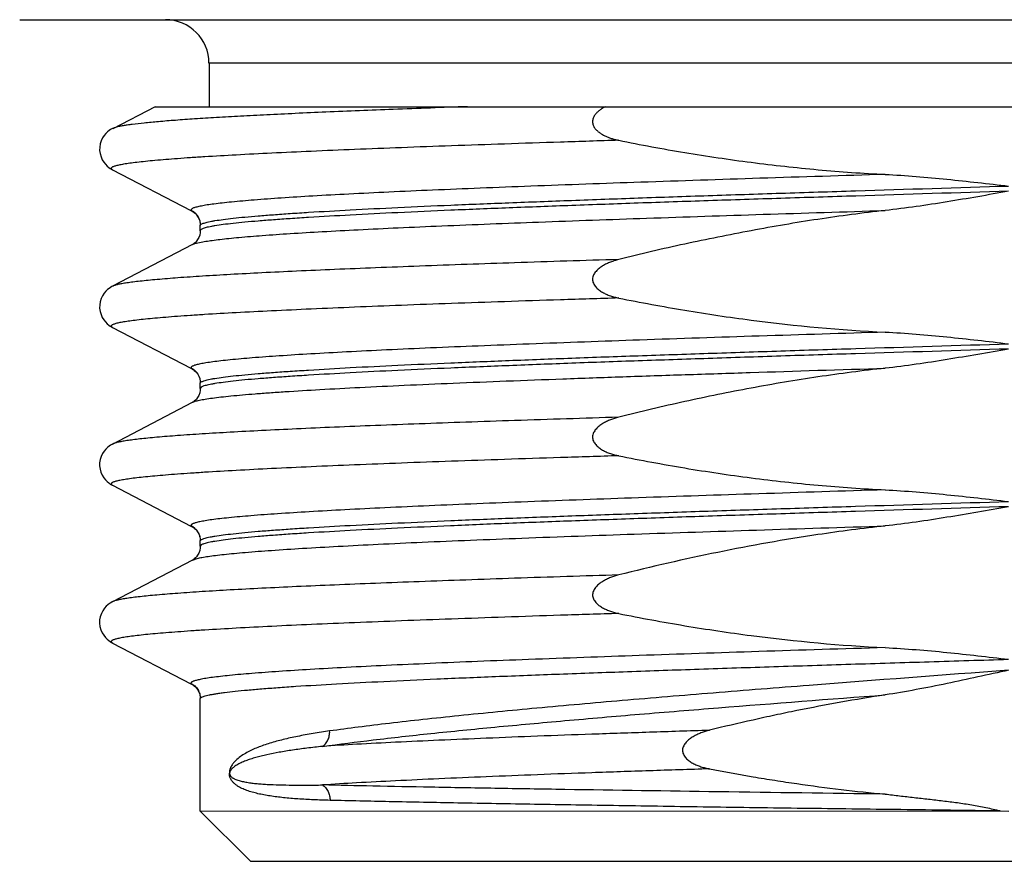
# Model space of a CAD drawing. Units: millimetres. Extents: x 72 to 8980, y -1552 to 626.
# Drawn here: x 7069 to 7080, y -138 to -128 of the extents above; entities that cross this region are included whole.
import ezdxf

# ---------------------------------------------------------------- set-up
doc = ezdxf.new("R2010")
doc.units = ezdxf.units.MM
doc.header["$MEASUREMENT"] = 0

msp = doc.modelspace()

# ---------------------------------------------------------------- linework, layer by layer
at = {"color": 7, "linetype": 'Continuous'}
for p, q in [((7069.053, -127.917), (7090.138, -127.918)), ((7089.639, -128.418), (7071.233, -128.417)), ((7071.233, -128.417), (7071.233, -128.917)), ((7070.613, -128.917), (7070.124, -129.172)), ((7070.613, -128.917), (7090.031, -128.918)), ((7070.122, -129.643), (7071.022, -130.113)), ((7070.122, -129.643), (7070.122, -129.643)), ((7071.041, -130.122), (7071.041, -130.123)), ((7071.101, -130.179), (7071.115, -130.202)), ((7071.132, -130.283), (7071.143, -130.269)), ((7071.132, -130.343), (7071.132, -130.281)), ((7071.143, -130.329), (7071.132, -130.343)), ((7071.132, -130.345), (7071.132, -130.343)), ((7071.041, -130.504), (7070.121, -130.983)), ((7071.041, -130.503), (7071.068, -130.493)), ((7071.068, -130.493), (7071.195, -130.466)), ((7070.122, -131.457), (7071.023, -131.927)), ((7071.041, -131.937), (7071.041, -131.937)), ((7071.102, -131.994), (7071.115, -132.017)), ((7071.132, -132.098), (7071.143, -132.084)), ((7071.132, -132.158), (7071.132, -132.096)), ((7071.143, -132.144), (7071.132, -132.158)), ((7071.132, -132.159), (7071.132, -132.158)), ((7070.121, -132.798), (7071.041, -132.318)), ((7070.121, -133.272), (7070.122, -133.272)), ((7070.122, -133.272), (7071.022, -133.742)), ((7071.041, -133.752), (7071.041, -133.752)), ((7071.101, -133.808), (7071.115, -133.832)), ((7071.132, -133.912), (7071.143, -133.898)), ((7071.132, -133.972), (7071.132, -133.911)), ((7071.143, -133.958), (7071.132, -133.972)), ((7071.132, -133.973), (7071.132, -133.972)), ((7071.041, -134.133), (7070.121, -134.613)), ((7071.041, -134.133), (7071.097, -134.114)), ((7070.121, -135.086), (7070.122, -135.087)), ((7070.122, -135.087), (7071.023, -135.557)), ((7071.041, -135.566), (7071.041, -135.566)), ((7071.132, -137.02), (7071.132, -135.726)), ((7071.132, -137.02), (7080.339, -137.019)), ((7071.709, -137.597), (7071.132, -137.02)), ((7080.339, -137.017), (7080.437, -137.02)), ((7071.709, -137.597), (7072.313, -137.597)), ((7072.313, -137.597), (7089.161, -137.598))]:
    msp.add_line(p, q, dxfattribs=at)
for points in [[(7070.122, -129.168), (7070.115, -129.172), (7070.1, -129.181), (7070.084, -129.192), (7070.065, -129.207), (7070.046, -129.226), (7070.027, -129.249), (7070.008, -129.277), (7069.992, -129.311), (7069.98, -129.346), (7069.974, -129.383), (7069.973, -129.421), (7069.979, -129.457), (7069.989, -129.493), (7070.004, -129.527), (7070.022, -129.556), (7070.041, -129.58), (7070.061, -129.6), (7070.079, -129.615), (7070.096, -129.627), (7070.111, -129.637), (7070.122, -129.643)], [(7071.041, -130.122), (7071.046, -130.125), (7071.053, -130.13), (7071.063, -130.137), (7071.075, -130.147), (7071.088, -130.161), (7071.101, -130.179)], [(7071.115, -130.202), (7071.125, -130.231), (7071.131, -130.262), (7071.132, -130.281)], [(7071.125, -130.395), (7071.115, -130.424), (7071.101, -130.447), (7071.088, -130.465), (7071.075, -130.479), (7071.063, -130.489), (7071.053, -130.496), (7071.046, -130.501), (7071.041, -130.504)], [(7071.132, -130.345), (7071.131, -130.364), (7071.125, -130.395)], [(7070.122, -130.983), (7070.115, -130.987), (7070.1, -130.996), (7070.083, -131.007), (7070.065, -131.022), (7070.046, -131.041), (7070.027, -131.063), (7070.008, -131.092), (7069.992, -131.125), (7069.98, -131.161), (7069.974, -131.198), (7069.973, -131.235), (7069.979, -131.272), (7069.989, -131.308), (7070.004, -131.342), (7070.022, -131.371), (7070.041, -131.394), (7070.06, -131.414), (7070.079, -131.43), (7070.096, -131.442), (7070.111, -131.451), (7070.122, -131.457)], [(7071.041, -131.937), (7071.046, -131.94), (7071.053, -131.944), (7071.063, -131.952), (7071.075, -131.962), (7071.088, -131.976), (7071.102, -131.994)], [(7071.115, -132.017), (7071.125, -132.046), (7071.131, -132.077), (7071.132, -132.096)], [(7071.125, -132.21), (7071.115, -132.238), (7071.101, -132.262), (7071.088, -132.28), (7071.075, -132.294), (7071.063, -132.304), (7071.053, -132.311), (7071.046, -132.315), (7071.041, -132.318)], [(7071.132, -132.159), (7071.131, -132.179), (7071.125, -132.21)], [(7070.121, -132.798), (7070.114, -132.802), (7070.099, -132.811), (7070.082, -132.822), (7070.064, -132.837), (7070.045, -132.856), (7070.026, -132.879), (7070.007, -132.907), (7069.991, -132.941), (7069.979, -132.976), (7069.973, -133.013), (7069.973, -133.05), (7069.978, -133.087), (7069.988, -133.123), (7070.004, -133.157), (7070.022, -133.186), (7070.041, -133.21), (7070.061, -133.23), (7070.08, -133.246), (7070.096, -133.258), (7070.111, -133.267), (7070.121, -133.272)], [(7071.041, -133.752), (7071.046, -133.754), (7071.053, -133.759), (7071.063, -133.766), (7071.075, -133.776), (7071.088, -133.79), (7071.101, -133.808)], [(7071.115, -133.832), (7071.125, -133.86), (7071.131, -133.891), (7071.132, -133.911)], [(7071.125, -134.024), (7071.115, -134.052), (7071.101, -134.076), (7071.088, -134.094), (7071.075, -134.108), (7071.063, -134.118), (7071.053, -134.125), (7071.046, -134.13), (7071.041, -134.133)], [(7071.132, -133.973), (7071.131, -133.993), (7071.125, -134.024)], [(7070.121, -134.612), (7070.117, -134.614), (7070.103, -134.623), (7070.086, -134.633), (7070.068, -134.648), (7070.049, -134.665), (7070.03, -134.687), (7070.01, -134.715), (7069.993, -134.749), (7069.981, -134.785), (7069.973, -134.822), (7069.972, -134.86), (7069.977, -134.898), (7069.987, -134.934), (7070.002, -134.969), (7070.02, -134.998), (7070.039, -135.022), (7070.059, -135.043), (7070.078, -135.059), (7070.095, -135.071), (7070.11, -135.08), (7070.121, -135.086)], [(7071.041, -135.566), (7071.046, -135.569), (7071.053, -135.574), (7071.063, -135.581), (7071.075, -135.591), (7071.088, -135.605), (7071.101, -135.623)], [(7071.101, -135.623), (7071.114, -135.647), (7071.125, -135.675), (7071.131, -135.706), (7071.132, -135.726)]]:
    msp.add_lwpolyline(points, dxfattribs=at)
msp.add_arc((7070.732, -128.417), 0.5, 359.9962, 89.9962, dxfattribs=at)
for points, knots in [([(7074.209, -128.917), (7073.923, -128.927), (7073.379, -128.947), (7072.718, -128.974), (7072.233, -128.995), (7071.905, -129.011), (7071.602, -129.026), (7071.326, -129.042), (7071.076, -129.058), (7070.854, -129.073), (7070.66, -129.089), (7070.494, -129.104), (7070.375, -129.118), (7070.294, -129.129), (7070.245, -129.136), (7070.204, -129.144), (7070.17, -129.152), (7070.143, -129.159), (7070.128, -129.165), (7070.122, -129.168)], [0, 0, 0, 0, 0.209333, 0.398388, 0.484557, 0.564757, 0.638755, 0.706386, 0.767488, 0.821898, 0.869457, 0.910006, 0.943393, 0.957357, 0.969493, 0.979807, 0.988311, 0.995027, 1, 1, 1, 1]), ([(7075.794, -128.917), (7075.782, -128.923), (7075.759, -128.937), (7075.727, -128.959), (7075.697, -128.985), (7075.671, -129.015), (7075.655, -129.044), (7075.648, -129.07), (7075.646, -129.09), (7075.648, -129.109), (7075.655, -129.135), (7075.672, -129.164), (7075.698, -129.193), (7075.729, -129.218), (7075.763, -129.239), (7075.798, -129.257), (7075.834, -129.272), (7075.872, -129.285), (7075.91, -129.296), (7075.935, -129.301), (7075.948, -129.304)], [0, 0, 0, 0, 0.062504, 0.12502, 0.187515, 0.25, 0.312431, 0.343712, 0.374991, 0.406261, 0.437543, 0.499958, 0.562441, 0.624942, 0.687448, 0.74996, 0.812469, 0.874975, 0.937495, 1, 1, 1, 1]), ([(7075.948, -129.304), (7075.725, -129.311), (7075.287, -129.325), (7074.645, -129.346), (7074.035, -129.367), (7073.459, -129.388), (7072.921, -129.409), (7072.423, -129.43), (7071.969, -129.451), (7071.56, -129.472), (7071.249, -129.49), (7071.024, -129.504), (7070.875, -129.515), (7070.738, -129.526), (7070.615, -129.536), (7070.504, -129.547), (7070.407, -129.557), (7070.324, -129.568), (7070.263, -129.577), (7070.221, -129.584), (7070.195, -129.589), (7070.172, -129.595), (7070.153, -129.6), (7070.137, -129.605), (7070.124, -129.61), (7070.116, -129.615), (7070.111, -129.619), (7070.108, -129.622), (7070.107, -129.626), (7070.107, -129.629), (7070.108, -129.632), (7070.111, -129.635), (7070.115, -129.639), (7070.119, -129.641), (7070.122, -129.643)], [0, 0, 0, 0, 0.113998, 0.223325, 0.327312, 0.425416, 0.517134, 0.601972, 0.679445, 0.749147, 0.810707, 0.838336, 0.863817, 0.887116, 0.908201, 0.927046, 0.943625, 0.957912, 0.969895, 0.975022, 0.979574, 0.983553, 0.986961, 0.989805, 0.992096, 0.99386, 0.994561, 0.995156, 0.996118, 0.996571, 0.997065, 0.997635, 0.998305, 1, 1, 1, 1]), ([(7075.948, -129.304), (7076.201, -129.355), (7076.708, -129.449), (7077.474, -129.562), (7078.243, -129.647), (7078.758, -129.684), (7079.016, -129.696)], [0, 0, 0, 0, 0.249998, 0.499999, 0.750003, 1, 1, 1, 1]), ([(7079.016, -129.696), (7078.535, -129.711), (7077.597, -129.74), (7076.238, -129.785), (7075.164, -129.823), (7074.365, -129.854), (7073.82, -129.877), (7073.316, -129.899), (7072.856, -129.922), (7072.443, -129.944), (7072.08, -129.967), (7071.768, -129.989), (7071.542, -130.009), (7071.388, -130.025), (7071.294, -130.036), (7071.214, -130.047), (7071.166, -130.055), (7071.144, -130.06)], [0, 0, 0, 0, 0.183027, 0.357085, 0.517812, 0.591945, 0.661318, 0.725475, 0.783988, 0.836532, 0.882814, 0.922538, 0.955418, 0.969226, 0.981265, 0.991524, 1, 1, 1, 1]), ([(7079.016, -129.696), (7079.135, -129.702), (7079.372, -129.718), (7079.845, -129.762), (7080.2, -129.803), (7080.436, -129.83)], [0, 0, 0, 0, 0.250001, 0.500006, 1, 1, 1, 1]), ([(7071.143, -130.269), (7071.147, -130.267), (7071.158, -130.261), (7071.176, -130.255), (7071.2, -130.248), (7071.229, -130.241), (7071.263, -130.234), (7071.319, -130.225), (7071.402, -130.213), (7071.516, -130.199), (7071.651, -130.186), (7071.805, -130.172), (7071.979, -130.159), (7072.173, -130.145), (7072.468, -130.126), (7072.88, -130.103), (7073.426, -130.075), (7074.035, -130.048), (7074.702, -130.021), (7075.421, -129.994), (7076.186, -129.966), (7076.988, -129.939), (7077.822, -129.912), (7078.975, -129.875), (7079.849, -129.848), (7080.436, -129.83)], [0, 0, 0, 0, 0.001605, 0.003727, 0.006384, 0.009583, 0.013326, 0.017614, 0.027824, 0.040202, 0.054734, 0.071402, 0.090186, 0.111038, 0.133901, 0.185417, 0.244254, 0.309933, 0.381895, 0.459437, 0.541837, 0.628374, 0.718296, 0.810773, 1, 1, 1, 1]), ([(7080.436, -129.89), (7079.849, -129.908), (7078.976, -129.935), (7077.824, -129.972), (7076.989, -129.999), (7076.187, -130.026), (7075.422, -130.054), (7074.703, -130.081), (7074.036, -130.108), (7073.426, -130.135), (7072.881, -130.163), (7072.468, -130.186), (7072.173, -130.205), (7071.98, -130.219), (7071.806, -130.232), (7071.651, -130.246), (7071.516, -130.259), (7071.401, -130.273), (7071.319, -130.285), (7071.263, -130.294), (7071.229, -130.301), (7071.2, -130.308), (7071.176, -130.315), (7071.158, -130.321), (7071.147, -130.327), (7071.143, -130.329)], [0, 0, 0, 0, 0.189132, 0.28158, 0.371499, 0.458061, 0.540486, 0.618023, 0.689975, 0.755682, 0.814559, 0.86607, 0.888918, 0.909761, 0.928549, 0.945239, 0.9598, 0.972204, 0.982426, 0.986713, 0.990451, 0.993641, 0.996289, 0.998403, 1, 1, 1, 1]), ([(7080.436, -129.89), (7080.2, -129.932), (7079.846, -129.995), (7079.373, -130.068), (7079.135, -130.098), (7079.016, -130.111)], [0, 0, 0, 0, 0.499993, 0.749999, 1, 1, 1, 1]), ([(7071.144, -130.06), (7071.134, -130.061), (7071.117, -130.065), (7071.093, -130.071), (7071.072, -130.076), (7071.055, -130.082), (7071.042, -130.088), (7071.034, -130.093), (7071.029, -130.097), (7071.027, -130.1), (7071.025, -130.103), (7071.025, -130.105), (7071.025, -130.106)], [0, 0, 0, 0, 0.21621, 0.405062, 0.566692, 0.701373, 0.809664, 0.892758, 0.925703, 0.953711, 0.977903, 1, 1, 1, 1]), ([(7071.025, -130.106), (7071.025, -130.107), (7071.026, -130.11), (7071.029, -130.114), (7071.034, -130.119), (7071.039, -130.121), (7071.041, -130.122)], [0, 0, 0, 0, 0.177495, 0.391193, 0.661928, 1, 1, 1, 1]), ([(7071.025, -130.106), (7071.035, -130.111), (7071.055, -130.124), (7071.082, -130.148), (7071.104, -130.178), (7071.115, -130.2), (7071.119, -130.211)], [0, 0, 0, 0, 0.242489, 0.492889, 0.746417, 1, 1, 1, 1]), ([(7071.119, -130.211), (7071.121, -130.217), (7071.129, -130.239), (7071.132, -130.264), (7071.132, -130.281)], [0, 0, 0, 0, 0.2557, 1, 1, 1, 1]), ([(7071.195, -130.466), (7071.22, -130.462), (7071.274, -130.454), (7071.363, -130.443), (7071.465, -130.432), (7071.627, -130.416), (7071.862, -130.397), (7072.182, -130.375), (7072.55, -130.353), (7072.965, -130.331), (7073.424, -130.309), (7074.116, -130.279), (7075.069, -130.242), (7076.302, -130.198), (7077.631, -130.154), (7078.547, -130.126), (7079.016, -130.111)], [0, 0, 0, 0, 0.009693, 0.021091, 0.034185, 0.048966, 0.083529, 0.124558, 0.171781, 0.224922, 0.283707, 0.347813, 0.490318, 0.649035, 0.820294, 1, 1, 1, 1]), ([(7079.016, -130.111), (7078.887, -130.125), (7078.628, -130.157), (7078.242, -130.212), (7077.857, -130.274), (7077.473, -130.343), (7077.09, -130.418), (7076.708, -130.497), (7076.327, -130.582), (7076.074, -130.643), (7075.948, -130.675)], [0, 0, 0, 0, 0.124997, 0.250004, 0.375007, 0.500002, 0.625002, 0.750007, 0.875008, 1, 1, 1, 1]), ([(7075.948, -130.675), (7075.549, -130.687), (7074.784, -130.712), (7073.852, -130.744), (7073.161, -130.771), (7072.69, -130.79), (7072.253, -130.809), (7071.853, -130.828), (7071.491, -130.847), (7071.169, -130.866), (7070.888, -130.885), (7070.68, -130.902), (7070.535, -130.915), (7070.442, -130.925), (7070.361, -130.934), (7070.291, -130.944), (7070.233, -130.953), (7070.186, -130.962), (7070.154, -130.971), (7070.134, -130.978), (7070.126, -130.981), (7070.122, -130.983)], [0, 0, 0, 0, 0.205175, 0.393028, 0.479466, 0.560385, 0.635394, 0.704107, 0.766245, 0.821591, 0.869932, 0.911055, 0.928844, 0.944752, 0.958753, 0.970827, 0.980972, 0.989198, 0.995525, 0.997989, 1, 1, 1, 1]), ([(7075.948, -130.675), (7075.932, -130.679), (7075.9, -130.688), (7075.853, -130.705), (7075.807, -130.724), (7075.763, -130.748), (7075.722, -130.776), (7075.692, -130.805), (7075.671, -130.831), (7075.658, -130.852), (7075.65, -130.876), (7075.646, -130.901), (7075.648, -130.926), (7075.656, -130.949), (7075.668, -130.971), (7075.688, -130.998), (7075.719, -131.026), (7075.761, -131.053), (7075.805, -131.075), (7075.852, -131.093), (7075.899, -131.108), (7075.932, -131.115), (7075.948, -131.119)], [0, 0, 0, 0, 0.062503, 0.125012, 0.187511, 0.250011, 0.312499, 0.374964, 0.406229, 0.437495, 0.468757, 0.500008, 0.531259, 0.562523, 0.593788, 0.625053, 0.687506, 0.749991, 0.812489, 0.874988, 0.937497, 1, 1, 1, 1]), ([(7075.948, -131.118), (7075.725, -131.125), (7075.287, -131.139), (7074.645, -131.16), (7074.035, -131.181), (7073.459, -131.202), (7072.921, -131.223), (7072.423, -131.245), (7071.968, -131.266), (7071.559, -131.287), (7071.248, -131.304), (7071.024, -131.319), (7070.874, -131.33), (7070.738, -131.34), (7070.614, -131.351), (7070.504, -131.361), (7070.407, -131.372), (7070.324, -131.382), (7070.263, -131.391), (7070.221, -131.399), (7070.195, -131.404), (7070.172, -131.409), (7070.152, -131.414), (7070.137, -131.42), (7070.124, -131.425), (7070.116, -131.429), (7070.111, -131.433), (7070.108, -131.436), (7070.107, -131.44), (7070.107, -131.444), (7070.108, -131.447), (7070.11, -131.45), (7070.115, -131.453), (7070.119, -131.456), (7070.122, -131.457)], [0, 0, 0, 0, 0.114004, 0.223334, 0.327324, 0.425433, 0.517156, 0.601995, 0.679468, 0.749169, 0.810729, 0.838358, 0.863838, 0.887136, 0.90822, 0.927063, 0.943639, 0.957922, 0.969901, 0.975027, 0.979577, 0.983553, 0.986959, 0.989802, 0.992092, 0.993855, 0.994556, 0.995151, 0.996112, 0.996567, 0.997061, 0.997632, 0.998303, 1, 1, 1, 1]), ([(7075.948, -131.119), (7076.201, -131.169), (7076.708, -131.263), (7077.729, -131.415), (7078.501, -131.486), (7079.016, -131.511)], [0, 0, 0, 0, 0.250022, 0.500048, 1, 1, 1, 1]), ([(7079.016, -131.511), (7078.533, -131.526), (7077.59, -131.555), (7076.224, -131.6), (7075.146, -131.639), (7074.344, -131.67), (7073.797, -131.692), (7073.292, -131.715), (7072.832, -131.738), (7072.42, -131.76), (7072.058, -131.783), (7071.748, -131.805), (7071.524, -131.825), (7071.373, -131.841), (7071.28, -131.852), (7071.202, -131.864), (7071.155, -131.872), (7071.134, -131.876)], [0, 0, 0, 0, 0.183718, 0.358391, 0.519581, 0.59387, 0.663334, 0.727513, 0.785972, 0.838387, 0.88446, 0.923892, 0.956396, 0.969988, 0.981791, 0.991797, 1, 1, 1, 1]), ([(7079.016, -131.511), (7079.134, -131.516), (7079.372, -131.532), (7079.845, -131.576), (7080.199, -131.617), (7080.436, -131.645)], [0, 0, 0, 0, 0.250001, 0.500006, 1, 1, 1, 1]), ([(7071.143, -132.084), (7071.147, -132.081), (7071.157, -132.076), (7071.176, -132.069), (7071.2, -132.063), (7071.229, -132.056), (7071.263, -132.049), (7071.319, -132.039), (7071.401, -132.028), (7071.516, -132.014), (7071.651, -132), (7071.805, -131.987), (7071.98, -131.973), (7072.173, -131.96), (7072.468, -131.941), (7072.881, -131.917), (7073.426, -131.89), (7074.036, -131.863), (7074.703, -131.836), (7075.422, -131.808), (7076.186, -131.781), (7076.989, -131.754), (7077.823, -131.726), (7078.976, -131.69), (7079.849, -131.663), (7080.436, -131.645)], [0, 0, 0, 0, 0.001598, 0.003711, 0.006359, 0.00955, 0.013288, 0.017575, 0.027797, 0.040202, 0.054763, 0.071453, 0.090242, 0.111085, 0.133933, 0.185444, 0.244322, 0.310029, 0.381981, 0.459518, 0.541944, 0.628505, 0.718424, 0.81087, 1, 1, 1, 1]), ([(7080.436, -131.705), (7079.849, -131.723), (7078.975, -131.75), (7077.823, -131.786), (7076.989, -131.814), (7076.186, -131.841), (7075.422, -131.868), (7074.703, -131.896), (7074.035, -131.923), (7073.426, -131.95), (7072.88, -131.977), (7072.468, -132.001), (7072.173, -132.02), (7071.98, -132.033), (7071.805, -132.047), (7071.651, -132.06), (7071.516, -132.074), (7071.401, -132.088), (7071.319, -132.099), (7071.263, -132.109), (7071.229, -132.116), (7071.2, -132.123), (7071.176, -132.129), (7071.157, -132.136), (7071.147, -132.141), (7071.143, -132.144)], [0, 0, 0, 0, 0.189146, 0.281605, 0.371533, 0.458098, 0.54052, 0.618052, 0.689999, 0.755701, 0.814574, 0.86608, 0.888927, 0.909768, 0.928554, 0.945243, 0.959803, 0.972206, 0.982427, 0.986714, 0.990452, 0.993642, 0.99629, 0.998403, 1, 1, 1, 1]), ([(7080.436, -131.705), (7080.2, -131.746), (7079.846, -131.809), (7079.372, -131.882), (7079.135, -131.913), (7079.016, -131.926)], [0, 0, 0, 0, 0.499993, 0.749999, 1, 1, 1, 1]), ([(7071.134, -131.876), (7071.125, -131.878), (7071.109, -131.881), (7071.087, -131.887), (7071.068, -131.892), (7071.053, -131.898), (7071.041, -131.903), (7071.033, -131.908), (7071.028, -131.912), (7071.026, -131.914), (7071.025, -131.917), (7071.025, -131.919), (7071.025, -131.92)], [0, 0, 0, 0, 0.215059, 0.403013, 0.564017, 0.698377, 0.806698, 0.890249, 0.923619, 0.952198, 0.977103, 1, 1, 1, 1]), ([(7071.025, -131.92), (7071.025, -131.922), (7071.026, -131.925), (7071.029, -131.929), (7071.034, -131.933), (7071.039, -131.936), (7071.041, -131.937)], [0, 0, 0, 0, 0.177591, 0.391275, 0.661963, 1, 1, 1, 1]), ([(7071.025, -131.92), (7071.035, -131.926), (7071.055, -131.939), (7071.082, -131.963), (7071.104, -131.992), (7071.114, -132.014), (7071.119, -132.026)], [0, 0, 0, 0, 0.24249, 0.492891, 0.746418, 1, 1, 1, 1]), ([(7071.041, -132.318), (7071.046, -132.316), (7071.056, -132.311), (7071.075, -132.305), (7071.097, -132.299), (7071.135, -132.291), (7071.194, -132.28), (7071.276, -132.268), (7071.375, -132.256), (7071.49, -132.244), (7071.622, -132.232), (7071.769, -132.219), (7071.933, -132.207), (7072.181, -132.19), (7072.527, -132.169), (7072.985, -132.145), (7073.497, -132.121), (7074.06, -132.096), (7074.668, -132.072), (7075.318, -132.048), (7076.005, -132.023), (7076.724, -131.999), (7077.731, -131.966), (7078.498, -131.942), (7079.016, -131.926)], [0, 0, 0, 0, 0.001911, 0.004317, 0.007228, 0.01065, 0.019031, 0.029465, 0.041945, 0.05646, 0.072998, 0.091539, 0.112044, 0.134468, 0.18489, 0.24244, 0.306751, 0.377379, 0.45377, 0.535358, 0.621579, 0.711835, 0.805449, 1, 1, 1, 1]), ([(7071.119, -132.026), (7071.121, -132.031), (7071.129, -132.054), (7071.132, -132.078), (7071.132, -132.096)], [0, 0, 0, 0, 0.255755, 1, 1, 1, 1]), ([(7079.016, -131.926), (7078.757, -131.954), (7078.241, -132.021), (7077.471, -132.151), (7076.707, -132.306), (7076.2, -132.426), (7075.948, -132.49)], [0, 0, 0, 0, 0.249998, 0.500001, 0.750001, 1, 1, 1, 1]), ([(7075.948, -132.49), (7075.548, -132.502), (7074.962, -132.521), (7074.196, -132.547), (7073.662, -132.566), (7073.159, -132.585), (7072.687, -132.604), (7072.251, -132.624), (7071.851, -132.643), (7071.488, -132.662), (7071.166, -132.681), (7070.885, -132.7), (7070.677, -132.716), (7070.532, -132.73), (7070.441, -132.739), (7070.36, -132.749), (7070.29, -132.758), (7070.232, -132.768), (7070.185, -132.777), (7070.153, -132.786), (7070.133, -132.792), (7070.125, -132.796), (7070.121, -132.798)], [0, 0, 0, 0, 0.205286, 0.30169, 0.393356, 0.479848, 0.560737, 0.635674, 0.704378, 0.766576, 0.821991, 0.870351, 0.911384, 0.929089, 0.944906, 0.958829, 0.970853, 0.980974, 0.989194, 0.995522, 0.997988, 1, 1, 1, 1]), ([(7075.948, -132.49), (7075.932, -132.494), (7075.9, -132.503), (7075.853, -132.519), (7075.807, -132.539), (7075.763, -132.563), (7075.722, -132.591), (7075.692, -132.619), (7075.671, -132.645), (7075.659, -132.667), (7075.65, -132.69), (7075.646, -132.715), (7075.648, -132.74), (7075.656, -132.764), (7075.668, -132.786), (7075.688, -132.812), (7075.719, -132.84), (7075.761, -132.868), (7075.805, -132.89), (7075.852, -132.908), (7075.899, -132.922), (7075.932, -132.93), (7075.948, -132.933)], [0, 0, 0, 0, 0.062503, 0.125012, 0.187512, 0.250011, 0.3125, 0.374964, 0.40623, 0.437495, 0.468757, 0.500008, 0.531259, 0.562522, 0.593788, 0.625053, 0.687506, 0.749991, 0.812488, 0.874988, 0.937496, 1, 1, 1, 1]), ([(7075.948, -132.933), (7075.724, -132.94), (7075.287, -132.954), (7074.645, -132.975), (7074.034, -132.996), (7073.459, -133.017), (7072.92, -133.038), (7072.422, -133.059), (7071.968, -133.08), (7071.559, -133.101), (7071.248, -133.119), (7071.023, -133.134), (7070.874, -133.144), (7070.737, -133.155), (7070.614, -133.166), (7070.504, -133.176), (7070.407, -133.186), (7070.323, -133.197), (7070.263, -133.206), (7070.221, -133.213), (7070.195, -133.219), (7070.172, -133.224), (7070.152, -133.229), (7070.136, -133.234), (7070.124, -133.239), (7070.116, -133.244), (7070.111, -133.248), (7070.108, -133.251), (7070.106, -133.255), (7070.107, -133.259), (7070.108, -133.262), (7070.11, -133.264), (7070.114, -133.268), (7070.119, -133.271), (7070.121, -133.272)], [0, 0, 0, 0, 0.113993, 0.223324, 0.327329, 0.425451, 0.517168, 0.60199, 0.679451, 0.749154, 0.810732, 0.83837, 0.863853, 0.887143, 0.908211, 0.927033, 0.94359, 0.957863, 0.969839, 0.974966, 0.979519, 0.983499, 0.986911, 0.98976, 0.992058, 0.993829, 0.994533, 0.995133, 0.996102, 0.996559, 0.997056, 0.997628, 0.9983, 1, 1, 1, 1]), ([(7075.948, -132.933), (7076.201, -132.984), (7076.708, -133.078), (7077.474, -133.192), (7078.243, -133.277), (7078.758, -133.313), (7079.016, -133.325)], [0, 0, 0, 0, 0.249999, 0.5, 0.750003, 1, 1, 1, 1]), ([(7079.016, -133.325), (7078.53, -133.34), (7077.584, -133.37), (7076.212, -133.415), (7075.13, -133.454), (7074.326, -133.485), (7073.779, -133.508), (7073.273, -133.531), (7072.813, -133.553), (7072.401, -133.576), (7072.04, -133.599), (7071.732, -133.621), (7071.51, -133.641), (7071.36, -133.657), (7071.269, -133.668), (7071.192, -133.68), (7071.146, -133.688), (7071.126, -133.692)], [0, 0, 0, 0, 0.184342, 0.359543, 0.521104, 0.595507, 0.665033, 0.729215, 0.787619, 0.839922, 0.885818, 0.925008, 0.9572, 0.970613, 0.982222, 0.99202, 1, 1, 1, 1]), ([(7079.016, -133.325), (7079.134, -133.331), (7079.372, -133.347), (7079.845, -133.391), (7080.199, -133.432), (7080.435, -133.459)], [0, 0, 0, 0, 0.250001, 0.500006, 1, 1, 1, 1]), ([(7071.143, -133.898), (7071.147, -133.896), (7071.157, -133.891), (7071.176, -133.884), (7071.2, -133.877), (7071.229, -133.87), (7071.263, -133.864), (7071.319, -133.854), (7071.401, -133.842), (7071.516, -133.829), (7071.651, -133.815), (7071.805, -133.801), (7071.98, -133.788), (7072.173, -133.774), (7072.468, -133.755), (7072.88, -133.732), (7073.426, -133.705), (7074.035, -133.677), (7074.703, -133.65), (7075.422, -133.623), (7076.186, -133.596), (7076.989, -133.568), (7077.823, -133.541), (7078.975, -133.504), (7079.849, -133.477), (7080.435, -133.459)], [0, 0, 0, 0, 0.001598, 0.003712, 0.00636, 0.009551, 0.013289, 0.017576, 0.027798, 0.040202, 0.054763, 0.071453, 0.09024, 0.111082, 0.133929, 0.185436, 0.24431, 0.310012, 0.381959, 0.45949, 0.541912, 0.628475, 0.718402, 0.810859, 1, 1, 1, 1]), ([(7080.435, -133.519), (7079.848, -133.537), (7078.974, -133.564), (7077.821, -133.601), (7076.987, -133.628), (7076.184, -133.656), (7075.42, -133.683), (7074.7, -133.71), (7074.033, -133.738), (7073.424, -133.765), (7072.879, -133.792), (7072.467, -133.815), (7072.172, -133.834), (7071.979, -133.848), (7071.805, -133.862), (7071.65, -133.875), (7071.516, -133.889), (7071.401, -133.902), (7071.319, -133.914), (7071.263, -133.924), (7071.229, -133.93), (7071.2, -133.937), (7071.176, -133.944), (7071.157, -133.951), (7071.147, -133.956), (7071.143, -133.958)], [0, 0, 0, 0, 0.189292, 0.2818, 0.37175, 0.458309, 0.540723, 0.61827, 0.690226, 0.755887, 0.814698, 0.866183, 0.88903, 0.909868, 0.928639, 0.945296, 0.959819, 0.97219, 0.982394, 0.98668, 0.990421, 0.993618, 0.996274, 0.998396, 1, 1, 1, 1]), ([(7080.435, -133.519), (7080.317, -133.54), (7080.082, -133.582), (7079.727, -133.642), (7079.372, -133.697), (7079.135, -133.727), (7079.016, -133.74)], [0, 0, 0, 0, 0.249998, 0.499995, 0.75, 1, 1, 1, 1]), ([(7071.126, -133.692), (7071.111, -133.695), (7071.09, -133.7), (7071.065, -133.708), (7071.051, -133.713), (7071.039, -133.718), (7071.032, -133.723), (7071.028, -133.727), (7071.026, -133.729), (7071.025, -133.732), (7071.024, -133.734), (7071.024, -133.735)], [0, 0, 0, 0, 0.401258, 0.561734, 0.695818, 0.804158, 0.888091, 0.921822, 0.95089, 0.976407, 1, 1, 1, 1]), ([(7071.024, -133.735), (7071.025, -133.736), (7071.025, -133.739), (7071.029, -133.744), (7071.034, -133.748), (7071.039, -133.75), (7071.041, -133.752)], [0, 0, 0, 0, 0.177609, 0.391299, 0.66198, 1, 1, 1, 1]), ([(7071.024, -133.735), (7071.035, -133.74), (7071.055, -133.753), (7071.081, -133.778), (7071.104, -133.807), (7071.114, -133.829), (7071.119, -133.84)], [0, 0, 0, 0, 0.24249, 0.492891, 0.746418, 1, 1, 1, 1]), ([(7071.097, -134.114), (7071.115, -134.11), (7071.156, -134.101), (7071.226, -134.09), (7071.311, -134.078), (7071.41, -134.067), (7071.525, -134.055), (7071.706, -134.039), (7071.969, -134.019), (7072.326, -133.996), (7072.735, -133.973), (7073.195, -133.949), (7073.702, -133.926), (7074.254, -133.903), (7075.067, -133.871), (7076.165, -133.832), (7077.559, -133.786), (7078.522, -133.756), (7079.016, -133.74)], [0, 0, 0, 0, 0.007045, 0.015965, 0.026757, 0.039414, 0.053927, 0.070284, 0.108431, 0.153568, 0.205379, 0.26355, 0.327749, 0.397542, 0.472439, 0.635581, 0.813009, 1, 1, 1, 1]), ([(7071.119, -133.84), (7071.121, -133.846), (7071.128, -133.869), (7071.132, -133.893), (7071.132, -133.911)], [0, 0, 0, 0, 0.255758, 1, 1, 1, 1]), ([(7079.016, -133.74), (7078.757, -133.769), (7078.112, -133.852), (7077.087, -134.035), (7076.326, -134.209), (7075.948, -134.304)], [0, 0, 0, 0, 0.250009, 0.625005, 1, 1, 1, 1]), ([(7075.948, -134.304), (7075.549, -134.317), (7074.962, -134.335), (7074.197, -134.362), (7073.663, -134.381), (7073.159, -134.4), (7072.688, -134.419), (7072.252, -134.438), (7071.851, -134.457), (7071.489, -134.476), (7071.167, -134.495), (7070.886, -134.514), (7070.678, -134.531), (7070.534, -134.544), (7070.442, -134.554), (7070.361, -134.563), (7070.291, -134.573), (7070.232, -134.582), (7070.19, -134.591), (7070.163, -134.597), (7070.146, -134.602), (7070.133, -134.607), (7070.124, -134.61), (7070.121, -134.612)], [0, 0, 0, 0, 0.205269, 0.301659, 0.393271, 0.479665, 0.560494, 0.635443, 0.704194, 0.766433, 0.821845, 0.870129, 0.911106, 0.928819, 0.944664, 0.958629, 0.970701, 0.980873, 0.989138, 0.992557, 0.995504, 0.997981, 1, 1, 1, 1]), ([(7075.948, -134.304), (7075.932, -134.308), (7075.908, -134.315), (7075.877, -134.326), (7075.846, -134.337), (7075.808, -134.354), (7075.764, -134.378), (7075.723, -134.406), (7075.693, -134.434), (7075.672, -134.46), (7075.66, -134.482), (7075.651, -134.505), (7075.647, -134.53), (7075.649, -134.555), (7075.657, -134.578), (7075.669, -134.6), (7075.689, -134.627), (7075.72, -134.655), (7075.761, -134.682), (7075.806, -134.704), (7075.844, -134.719), (7075.876, -134.729), (7075.907, -134.739), (7075.932, -134.745), (7075.948, -134.748)], [0, 0, 0, 0, 0.0625, 0.093764, 0.12502, 0.187515, 0.250015, 0.312503, 0.374967, 0.406232, 0.437497, 0.468758, 0.500008, 0.531258, 0.56252, 0.593785, 0.625049, 0.687501, 0.749985, 0.812484, 0.874979, 0.906236, 0.9375, 1, 1, 1, 1]), ([(7075.948, -134.748), (7075.725, -134.754), (7075.287, -134.768), (7074.646, -134.789), (7074.036, -134.811), (7073.46, -134.832), (7072.922, -134.853), (7072.425, -134.873), (7071.97, -134.894), (7071.561, -134.916), (7071.25, -134.934), (7071.026, -134.948), (7070.876, -134.959), (7070.739, -134.969), (7070.616, -134.98), (7070.506, -134.99), (7070.408, -135.001), (7070.325, -135.011), (7070.264, -135.02), (7070.222, -135.028), (7070.195, -135.033), (7070.172, -135.038), (7070.153, -135.044), (7070.137, -135.049), (7070.124, -135.054), (7070.116, -135.059), (7070.111, -135.062), (7070.108, -135.066), (7070.106, -135.07), (7070.107, -135.073), (7070.108, -135.076), (7070.11, -135.079), (7070.114, -135.083), (7070.118, -135.085), (7070.121, -135.086)], [0, 0, 0, 0, 0.11391, 0.223191, 0.327143, 0.425206, 0.516869, 0.601657, 0.679115, 0.748832, 0.810421, 0.838064, 0.863555, 0.886858, 0.907945, 0.926794, 0.943385, 0.957701, 0.969728, 0.974882, 0.979463, 0.983471, 0.986908, 0.989781, 0.9921, 0.993887, 0.994598, 0.995201, 0.99617, 0.99662, 0.997107, 0.997668, 0.998328, 1, 1, 1, 1]), ([(7075.948, -134.748), (7076.201, -134.799), (7076.708, -134.892), (7077.729, -135.044), (7078.5, -135.115), (7079.016, -135.14)], [0, 0, 0, 0, 0.250022, 0.500048, 1, 1, 1, 1]), ([(7079.016, -135.14), (7078.531, -135.155), (7077.587, -135.184), (7076.219, -135.23), (7075.139, -135.268), (7074.337, -135.299), (7073.79, -135.322), (7073.285, -135.345), (7072.826, -135.367), (7072.414, -135.39), (7072.052, -135.413), (7071.743, -135.435), (7071.519, -135.455), (7071.368, -135.471), (7071.277, -135.482), (7071.199, -135.493), (7071.152, -135.502), (7071.131, -135.506)], [0, 0, 0, 0, 0.184013, 0.358911, 0.520228, 0.594541, 0.664007, 0.728164, 0.78658, 0.838934, 0.884927, 0.924263, 0.956655, 0.970186, 0.981926, 0.991865, 1, 1, 1, 1]), ([(7079.016, -135.14), (7079.134, -135.146), (7079.371, -135.162), (7079.727, -135.194), (7080.081, -135.233), (7080.317, -135.26), (7080.435, -135.274)], [0, 0, 0, 0, 0.25, 0.500005, 0.750002, 1, 1, 1, 1]), ([(7071.132, -135.727), (7071.132, -135.726), (7071.133, -135.723), (7071.135, -135.719), (7071.139, -135.716), (7071.144, -135.712), (7071.15, -135.709), (7071.161, -135.704), (7071.179, -135.698), (7071.204, -135.691), (7071.235, -135.684), (7071.271, -135.677), (7071.313, -135.67), (7071.36, -135.663), (7071.434, -135.653), (7071.54, -135.641), (7071.682, -135.627), (7071.846, -135.613), (7072.031, -135.599), (7072.318, -135.579), (7072.724, -135.555), (7073.266, -135.527), (7073.876, -135.499), (7074.551, -135.471), (7075.282, -135.443), (7076.063, -135.415), (7076.885, -135.386), (7077.742, -135.358), (7078.625, -135.33), (7079.526, -135.302), (7080.131, -135.283), (7080.435, -135.274)], [0, 0, 0, 0, 0.000387, 0.00083, 0.001366, 0.002018, 0.002797, 0.00371, 0.005952, 0.008763, 0.012149, 0.016112, 0.020654, 0.025774, 0.03147, 0.044583, 0.059977, 0.077632, 0.097522, 0.119589, 0.169997, 0.228339, 0.294095, 0.3667, 0.445406, 0.529423, 0.617959, 0.7102, 0.80524, 0.90215, 1, 1, 1, 1]), ([(7080.435, -135.4), (7079.67, -135.458), (7078.537, -135.543), (7077.054, -135.66), (7076.009, -135.747), (7075.033, -135.833), (7074.269, -135.907), (7073.704, -135.967), (7073.318, -136.01), (7072.96, -136.054), (7072.731, -136.084), (7072.621, -136.099)], [0, 0, 0, 0, 0.293458, 0.434499, 0.568834, 0.694374, 0.80922, 0.862065, 0.911596, 0.957634, 1, 1, 1, 1]), ([(7080.435, -135.4), (7080.2, -135.452), (7079.846, -135.531), (7079.372, -135.625), (7079.134, -135.666), (7079.015, -135.684)], [0, 0, 0, 0, 0.499993, 0.749999, 1, 1, 1, 1]), ([(7071.131, -135.506), (7071.123, -135.508), (7071.107, -135.511), (7071.085, -135.516), (7071.067, -135.522), (7071.052, -135.527), (7071.04, -135.532), (7071.032, -135.537), (7071.028, -135.541), (7071.026, -135.544), (7071.025, -135.547), (7071.024, -135.548), (7071.024, -135.549)], [0, 0, 0, 0, 0.214839, 0.40261, 0.563474, 0.697747, 0.806049, 0.889673, 0.923126, 0.951829, 0.9769, 1, 1, 1, 1]), ([(7071.024, -135.549), (7071.024, -135.551), (7071.025, -135.554), (7071.029, -135.558), (7071.034, -135.563), (7071.038, -135.565), (7071.041, -135.566)], [0, 0, 0, 0, 0.177627, 0.391322, 0.661997, 1, 1, 1, 1]), ([(7071.024, -135.549), (7071.04, -135.558), (7071.07, -135.579), (7071.105, -135.621), (7071.127, -135.672), (7071.132, -135.708), (7071.132, -135.726)], [0, 0, 0, 0, 0.245809, 0.499862, 0.753953, 1, 1, 1, 1]), ([(7072.538, -136.276), (7072.732, -136.25), (7073.147, -136.198), (7073.809, -136.124), (7074.545, -136.051), (7075.346, -135.978), (7076.204, -135.904), (7077.433, -135.805), (7078.375, -135.732), (7079.015, -135.684)], [0, 0, 0, 0, 0.090332, 0.193074, 0.307145, 0.431285, 0.56415, 0.704262, 1, 1, 1, 1]), ([(7079.015, -135.684), (7078.845, -135.71), (7078.505, -135.766), (7078.083, -135.847), (7077.746, -135.917), (7077.41, -135.991), (7077.159, -136.05), (7076.992, -136.091)], [0, 0, 0, 0, 0.249999, 0.499999, 0.625, 0.750003, 1, 1, 1, 1]), ([(7072.621, -136.099), (7072.558, -136.108), (7072.463, -136.122), (7072.34, -136.144), (7072.225, -136.166), (7072.089, -136.196), (7071.959, -136.231), (7071.861, -136.263), (7071.793, -136.288), (7071.728, -136.316), (7071.666, -136.347), (7071.607, -136.383), (7071.561, -136.418), (7071.527, -136.451), (7071.507, -136.476), (7071.491, -136.499), (7071.482, -136.516), (7071.476, -136.53), (7071.473, -136.539), (7071.471, -136.547), (7071.469, -136.555), (7071.467, -136.565), (7071.466, -136.575), (7071.467, -136.582), (7071.468, -136.586)], [0, 0, 0, 0, 0.146747, 0.216831, 0.284716, 0.41393, 0.534601, 0.591893, 0.647304, 0.701035, 0.753426, 0.805091, 0.857328, 0.884597, 0.913852, 0.929956, 0.947963, 0.958159, 0.963767, 0.969808, 0.976151, 0.983462, 0.991858, 1, 1, 1, 1]), ([(7076.992, -136.092), (7076.762, -136.099), (7076.311, -136.114), (7075.651, -136.136), (7075.025, -136.159), (7074.438, -136.182), (7073.895, -136.205), (7073.397, -136.228), (7072.95, -136.251), (7072.669, -136.268), (7072.538, -136.276)], [0, 0, 0, 0, 0.155186, 0.303679, 0.444378, 0.576368, 0.698754, 0.810679, 0.911383, 1, 1, 1, 1]), ([(7072.538, -136.276), (7072.551, -136.268), (7072.576, -136.246), (7072.604, -136.203), (7072.619, -136.152), (7072.622, -136.117), (7072.621, -136.099)], [0, 0, 0, 0, 0.232076, 0.482192, 0.742355, 1, 1, 1, 1]), ([(7076.992, -136.091), (7076.976, -136.095), (7076.943, -136.104), (7076.895, -136.121), (7076.849, -136.141), (7076.804, -136.164), (7076.762, -136.192), (7076.73, -136.221), (7076.709, -136.247), (7076.696, -136.269), (7076.686, -136.292), (7076.682, -136.318), (7076.684, -136.343), (7076.692, -136.367), (7076.705, -136.389), (7076.726, -136.416), (7076.758, -136.444), (7076.801, -136.471), (7076.846, -136.493), (7076.894, -136.51), (7076.943, -136.525), (7076.976, -136.532), (7076.992, -136.535)], [0, 0, 0, 0, 0.062504, 0.12501, 0.187511, 0.25001, 0.312499, 0.374964, 0.40623, 0.437495, 0.468757, 0.500008, 0.531257, 0.562521, 0.593786, 0.625052, 0.687505, 0.749991, 0.812488, 0.874989, 0.937496, 1, 1, 1, 1]), ([(7072.538, -136.276), (7072.478, -136.283), (7072.364, -136.296), (7072.198, -136.318), (7072.044, -136.343), (7071.923, -136.366), (7071.834, -136.387), (7071.771, -136.404), (7071.711, -136.422), (7071.664, -136.438), (7071.628, -136.453), (7071.602, -136.464), (7071.577, -136.477), (7071.552, -136.49), (7071.533, -136.503), (7071.518, -136.514), (7071.507, -136.523), (7071.496, -136.533), (7071.487, -136.543), (7071.481, -136.551), (7071.478, -136.556), (7071.476, -136.561), (7071.473, -136.566), (7071.471, -136.572), (7071.47, -136.579), (7071.468, -136.584), (7071.468, -136.586)], [0, 0, 0, 0, 0.156447, 0.302736, 0.438782, 0.564578, 0.623674, 0.680285, 0.734491, 0.786432, 0.811633, 0.836387, 0.860779, 0.884945, 0.909134, 0.921383, 0.933877, 0.946832, 0.960704, 0.96831, 0.972441, 0.976833, 0.981665, 0.987565, 0.993887, 1, 1, 1, 1]), ([(7076.992, -136.535), (7076.762, -136.542), (7076.31, -136.557), (7075.65, -136.579), (7075.025, -136.602), (7074.438, -136.625), (7073.894, -136.648), (7073.396, -136.672), (7072.949, -136.695), (7072.668, -136.711), (7072.537, -136.72)], [0, 0, 0, 0, 0.155207, 0.303669, 0.444372, 0.576398, 0.698836, 0.810794, 0.91142, 1, 1, 1, 1]), ([(7076.992, -136.535), (7077.159, -136.567), (7077.411, -136.613), (7077.747, -136.667), (7078.084, -136.718), (7078.507, -136.774), (7078.846, -136.81), (7079.016, -136.825)], [0, 0, 0, 0, 0.249997, 0.375, 0.500002, 0.750001, 1, 1, 1, 1]), ([(7072.626, -136.897), (7072.594, -136.897), (7072.53, -136.895), (7072.407, -136.89), (7072.26, -136.882), (7072.119, -136.87), (7072.012, -136.858), (7071.937, -136.847), (7071.865, -136.835), (7071.797, -136.821), (7071.731, -136.804), (7071.669, -136.784), (7071.619, -136.764), (7071.582, -136.745), (7071.555, -136.728), (7071.528, -136.708), (7071.508, -136.688), (7071.492, -136.668), (7071.483, -136.653), (7071.476, -136.638), (7071.472, -136.627), (7071.469, -136.617), (7071.467, -136.607), (7071.466, -136.597), (7071.467, -136.589), (7071.468, -136.586)], [0, 0, 0, 0, 0.076464, 0.150583, 0.291708, 0.423277, 0.485478, 0.54531, 0.602814, 0.658067, 0.711205, 0.762482, 0.812401, 0.837175, 0.862151, 0.887835, 0.915306, 0.930488, 0.947641, 0.957514, 0.968969, 0.975231, 0.982709, 0.991521, 1, 1, 1, 1]), ([(7071.468, -136.586), (7071.468, -136.588), (7071.469, -136.593), (7071.471, -136.6), (7071.473, -136.605), (7071.476, -136.61), (7071.478, -136.614), (7071.482, -136.618), (7071.487, -136.625), (7071.496, -136.633), (7071.507, -136.64), (7071.519, -136.647), (7071.534, -136.654), (7071.553, -136.662), (7071.578, -136.67), (7071.603, -136.676), (7071.629, -136.682), (7071.665, -136.689), (7071.713, -136.697), (7071.772, -136.703), (7071.835, -136.709), (7071.925, -136.715), (7072.045, -136.719), (7072.198, -136.722), (7072.363, -136.722), (7072.478, -136.721), (7072.537, -136.72)], [0, 0, 0, 0, 0.006769, 0.012866, 0.018569, 0.023273, 0.027339, 0.031134, 0.038136, 0.050829, 0.062729, 0.074281, 0.085689, 0.108453, 0.131477, 0.154956, 0.178988, 0.20363, 0.254863, 0.308805, 0.365515, 0.425012, 0.552356, 0.690749, 0.840027, 1, 1, 1, 1]), ([(7079.016, -136.825), (7078.376, -136.817), (7077.146, -136.8), (7075.649, -136.778), (7074.544, -136.76), (7073.809, -136.747), (7073.147, -136.734), (7072.731, -136.725), (7072.537, -136.72)], [0, 0, 0, 0, 0.296124, 0.569328, 0.69348, 0.807472, 0.910016, 1, 1, 1, 1]), ([(7072.537, -136.72), (7072.55, -136.728), (7072.576, -136.751), (7072.605, -136.793), (7072.622, -136.844), (7072.626, -136.88), (7072.626, -136.897)], [0, 0, 0, 0, 0.231242, 0.481549, 0.742228, 1, 1, 1, 1]), ([(7080.339, -137.019), (7080.148, -137.016), (7079.767, -137.011), (7079.198, -137.004), (7078.633, -136.997), (7078.075, -136.99), (7077.526, -136.983), (7076.989, -136.975), (7076.464, -136.967), (7075.954, -136.959), (7075.461, -136.951), (7074.844, -136.941), (7074.128, -136.929), (7073.343, -136.914), (7072.853, -136.903), (7072.626, -136.897)], [0, 0, 0, 0, 0.074219, 0.14815, 0.221466, 0.293879, 0.365128, 0.434948, 0.503073, 0.569239, 0.633198, 0.694707, 0.809449, 0.911735, 1, 1, 1, 1]), ([(7079.016, -136.825), (7079.071, -136.832), (7079.182, -136.845), (7079.348, -136.864), (7079.514, -136.883), (7079.68, -136.902), (7079.819, -136.919), (7079.929, -136.935), (7080.039, -136.953), (7080.176, -136.979), (7080.285, -137.004), (7080.339, -137.017)], [0, 0, 0, 0, 0.124982, 0.249966, 0.374964, 0.499976, 0.624963, 0.687452, 0.749955, 0.874984, 1, 1, 1, 1])]:
    msp.add_open_spline(points, degree=3, knots=knots, dxfattribs=at)

doc.saveas('drawing.dxf')
